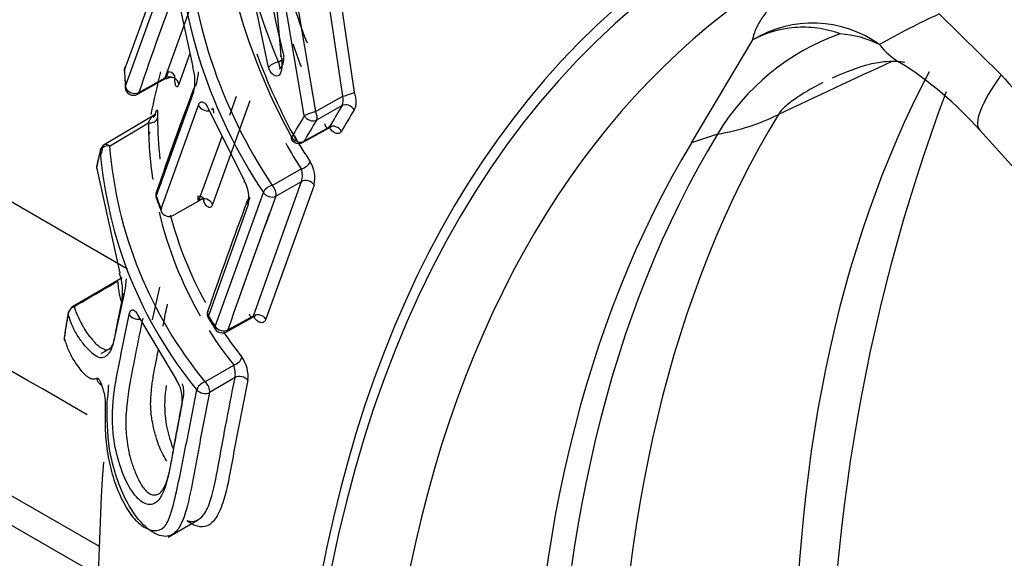
# Model space of a CAD drawing. Units: millimetres. Extents: x 0 to 210, y 0 to 297.
# Drawn here: x 29 to 30, y 197 to 198 of the extents above; entities that cross this region are included whole.
import ezdxf

# ---------------------------------------------------------------- set-up
doc = ezdxf.new("R2010")
doc.units = ezdxf.units.MM
doc.layers.add('A7W4N0B000', color=7, linetype='Continuous')
doc.layers.add('Default', color=7, linetype='Continuous')

# ---------------------------------------------------------------- blocks, each defined once
blk = doc.blocks.new('SE11')
at = {"layer": 'A7W4N0B000', "color": 7, "linetype": 'Continuous'}
for p, q in [((17.6726, 37.3906), (17.7112, 36.9396)), ((17.6911, 36.9198), (17.6144, 37.2928)), ((17.7492, 36.8418), (17.6744, 37.2831)), ((17.6939, 37.2854), (17.7675, 36.8483)), ((17.812, 36.8733), (17.7646, 37.1865)), ((17.5412, 37.1462), (17.4574, 36.9166)), ((17.795, 37.1152), (17.8303, 36.8798)), ((17.5235, 36.9031), (17.5912, 37.0917)), ((17.459, 36.8895), (17.5269, 37.0785)), ((17.5362, 37.0696), (17.5683, 36.9212)), ((16.7365, 37.0125), (17.4626, 36.5933)), ((18.7792, 37.0069), (18.8795, 36.9082)), ((17.4168, 36.1422), (16.0021, 36.959)), ((18.3776, 36.7976), (18.4767, 36.9648)), ((17.5636, 36.9429), (17.5457, 36.8929)), ((17.7074, 36.9288), (17.7159, 36.9345)), ((17.7083, 36.9176), (17.7128, 36.9206)), ((16.03, 36.8953), (17.4163, 36.0949)), ((17.4788, 36.8765), (17.5232, 36.9013)), ((17.4811, 36.8794), (17.5235, 36.9031)), ((17.5697, 36.8799), (17.5091, 36.7115)), ((17.6608, 36.8656), (17.6004, 36.6978)), ((17.6282, 36.8424), (17.6394, 36.8735)), ((17.7675, 36.8483), (17.812, 36.8733)), ((17.5169, 36.6905), (17.5775, 36.8588)), ((17.5932, 36.8535), (17.652, 36.7359)), ((17.8105, 36.8581), (17.769, 36.8347)), ((17.5083, 36.8444), (17.4246, 36.7944)), ((17.5077, 36.844), (17.5072, 36.842)), ((17.4332, 36.7925), (17.4963, 36.8302)), ((17.4984, 36.8156), (17.4975, 36.8116)), ((17.7466, 36.7983), (17.7942, 36.8249)), ((17.7484, 36.8001), (17.7898, 36.8232)), ((18.8449, 36.818), (19.0502, 36.5907)), ((17.5789, 36.7055), (17.6159, 36.8082)), ((18.4195, 36.8116), (18.3776, 36.7976)), ((17.4123, 36.7581), (17.4498, 36.5859)), ((17.6972, 36.7286), (17.7443, 36.7554)), ((17.6666, 36.517), (17.7449, 36.7349)), ((17.7652, 36.7292), (17.687, 36.5115)), ((17.7032, 36.7111), (17.7449, 36.7349)), ((17.5361, 36.6799), (17.5859, 36.7077)), ((17.5853, 36.706), (17.5862, 36.7033)), ((17.6047, 36.4994), (17.6828, 36.7169)), ((17.6607, 36.709), (17.6574, 36.6998)), ((17.6583, 36.6974), (17.5937, 36.5167)), ((17.6922, 36.6822), (17.6481, 36.5588)), ((17.4538, 36.5783), (17.3723, 36.5307)), ((17.5141, 36.5636), (17.5026, 36.5106)), ((17.4405, 36.4748), (17.4574, 36.5533)), ((17.4789, 36.5185), (17.5416, 36.4134)), ((17.6228, 36.4909), (17.6704, 36.5175)), ((17.6251, 36.4939), (17.6666, 36.517)), ((17.6664, 36.5169), (17.668, 36.5144)), ((17.4196, 36.4557), (17.4337, 36.4638)), ((17.5881, 36.4097), (17.6347, 36.437)), ((17.637, 36.4166), (17.5957, 36.3925)), ((17.5282, 36.1578), (17.5761, 36.1854))]:
    blk.add_line(p, q, dxfattribs=at)
for centre, radius, start, end in [((19.0262, 37.2735), 1.3524, 175.2952, 194.3689), ((18.5808, 37.3005), 0.9492, 180.1721, 203.0497), ((18.564, 37.2842), 0.8727, 178.7489, 201.8267), ((18.5993, 37.2879), 0.9947, 180.6963, 208.9077), ((18.3899, 37.1924), 0.8336, 182.7303, 213.8094), ((18.384, 37.1862), 0.8437, 182.7181, 213.7928), ((21.6162, 35.5007), 4.3589, 158.926, 161.5599), ((19.3218, 35.8259), 1.2996, 114.6771, 119.4796), ((18.5738, 36.8058), 0.1863, 54.4006, 121.4259), ((18.5584, 36.8123), 0.173, 94.6144, 118.1851), ((18.5584, 36.8123), 0.173, 82.3136, 94.6144), ((18.5584, 36.8123), 0.173, 69.6767, 82.3136), ((18.7438, 36.6184), 0.3775, 109.3899, 149.2117), ((18.6077, 36.8078), 0.167, 63.4776, 86.2964), ((18.5775, 37.2477), 0.8949, 198.8589, 201.3545), ((18.5971, 37.2781), 0.984, 199.9744, 208.8892), ((18.4071, 36.4335), 0.5827, 41.2883, 58.1088), ((17.4706, 36.9151), 0.0135, 161.6503, 182.1926), ((18.1514, 36.9433), 0.6945, 182.1994, 184.4412), ((18.1593, 36.9405), 0.7022, 182.2886, 184.2193), ((20.1965, 36.2709), 2.7564, 166.5289, 168.0019), ((17.4955, 36.8981), 0.0764, 346.1914, 17.6244), ((17.479, 36.9201), 0.0991, 341.8655, 355.8246), ((17.4722, 36.8883), 0.0135, 184.4338, 299.178), ((24.0437, 34.46), 6.9134, 159.46352, 160.94654), ((21.5994, 35.8326), 2.9982, 159.5439, 204.0114), ((23.9996, 34.4813), 6.8627, 159.66347, 160.88556), ((17.7853, 36.8682), 0.0272, 338.1227, 10.8546), ((30.0004, 29.5742), 14.2003, 149.14041, 149.30417), ((28.975, 30.1983), 12.9795, 149.16531, 149.34438), ((18.1345, 36.8395), 0.6232, 180.1359, 186.3077), ((30.5374, 29.1966), 14.8992, 149.12779, 149.2831), ((29.4884, 29.8349), 13.6507, 149.15078, 149.3202), ((18.1285, 36.8318), 0.6321, 180.1443, 188.5349), ((-1343.9842, -2326.2654), 2726.782, 60.0487485, 60.0675427), ((17.74, 36.8101), 0.0135, 208.0497, 299.2276), ((18.3904, 37.1793), 0.7543, 209.3274, 213.1485), ((21.7702, 35.7833), 4.4656, 167.0488, 167.3904), ((21.7693, 35.7847), 4.4646, 167.0523, 167.3727), ((18.1166, 36.841), 0.7007, 184.66, 219.3619), ((17.4315, 36.7828), 0.0135, 120.8488, 167.038), ((21.7417, 35.796), 4.4326, 167.0378, 167.1889), ((18.1232, 36.849), 0.6923, 184.6769, 219.3781), ((18.3848, 37.1732), 0.7647, 209.4826, 213.1154), ((17.4256, 36.7569), 0.0135, 167.3812, 183.6632), ((17.7114, 36.7442), 0.0347, 344.533, 18.8581), ((17.7152, 36.7401), 0.0512, 347.7708, 31.5487), ((17.6051, 36.7085), 0.0543, 348.2003, 30.3277), ((17.5218, 36.7124), 0.0135, 160.9609, 199.6429), ((18.3203, 37.0011), 0.8614, 199.6509, 201.1414), ((18.3277, 36.9996), 0.8689, 199.6915, 201.0529), ((17.5858, 36.6906), 0.0163, 26.2012, 114.8712), ((29.0356, 32.5341), 12.1188, 159.87116, 160.77855), ((29.5699, 32.3255), 12.6512, 159.71681, 160.76245), ((18.1285, 36.8318), 0.6321, 193.4426, 209.9123), ((17.5295, 36.6917), 0.0135, 201.1331, 299.178), ((18.1345, 36.8395), 0.6232, 194.7738, 208.8812), ((17.3614, 36.5561), 0.0932, 352.9577, 18.5921), ((17.2985, 36.5883), 0.1627, 347.5734, 355.9502), ((46.5444, -13.372), 57.8027, 120.224608, 120.306217), ((17.3794, 36.5185), 0.0134, 104.9521, 173.8968), ((21.1494, 35.899), 3.834, 170.6804, 171.2703), ((21.1615, 35.8996), 3.846, 170.6786, 171.267), ((17.6053, 36.5197), 0.0135, 160.7828, 211.981), ((18.4838, 37.0728), 1.0495, 211.9928, 213.1115), ((18.4901, 37.072), 1.0565, 212.0052, 213.0541), ((17.6735, 36.5019), 0.0166, 35.6168, 114.3629), ((17.3732, 36.4803), 0.0135, 171.2783, 195.2191), ((18.1285, 36.8318), 0.6321, 212.4203, 218.6457), ((17.6162, 36.5027), 0.0135, 213.0994, 299.178), ((18.1345, 36.8395), 0.6232, 214.0949, 218.6915), ((17.6028, 36.4182), 0.0553, 354.1039, 34.9685), ((17.5957, 36.4225), 0.0417, 351.9518, 20.4672), ((17.1915, 36.4123), 0.2406, 351.7638, 358.2815), ((17.4923, 36.381), 0.059, 354.3606, 33.2578), ((17.5173, 36.3932), 0.0367, 348.5099, 21.1909), ((21.4586, 36.0092), 4.0443, 176.17, 188.8086)]:
    blk.add_arc(centre, radius, start, end, dxfattribs=at)
for centre, major_axis, ratio, start_param, end_param in [((20.6611, 34.4657), (2.2248, -3.8534), 0.57735, 0, 3.181586), ((20.1595, 34.1762), (1.7085, -2.9591), 0.57735, 2.58105, 3.992116), ((20.1595, 34.1762), (-1.7176, 2.9749), 0.57735, -1.341112, 3.759299), ((20.221, 34.2116), (1.6635, -2.8812), 0.57735, 2.593108, 3.681244), ((18.944, 37.3156), (0.2291, 0.3873), 0.496227, 2.948481, 3.138694), ((17.7031, 36.9216), (0.0125, 0.0052), 0.42866, 1.048464, 2.62388), ((17.7231, 36.9415), (0.0131, 0.0033), 0.161601, 2.662258, 3.564903), ((17.4706, 36.9151), (0.0135, 0.0005), 0.657607, 2.906653, 3.385321), ((17.4706, 36.9151), (0.0128, -0.0043), 0.748445, 2.891669, 3.409207), ((17.5259, 36.9044), (-0.0135, -0.0002), 0.661182, 2.927672, 4.466682), ((20.8522, 34.576), (-1.6315, 2.8258), 0.57735, 0.347191, 1.257672), ((19.1789, 37.1195), (0.3339, 0.3016), 0.165533, 2.512586, 3.140212), ((17.4722, 36.8883), (0.0135, 0.001), 0.651307, 2.880614, 3.141593), ((17.4722, 36.8883), (0.0128, -0.0043), 0.747207, 3.440638, 5.701394), ((17.4722, 36.8883), (-0.0066, 0.0118), 0.580557, 3.141593, 3.60672), ((17.5823, 36.8805), (0.0126, -0.0047), 0.7199, 2.834104, 3.68888), ((17.8189, 36.8769), (0.0128, 0.0042), 0.115273, 4.105958, 5.764471), ((17.59, 36.8597), (-0.0126, 0.0047), 0.720797, 0.570506, 2.23976), ((17.7606, 36.8447), (0.0128, 0.0042), 0.112185, 0.963852, 2.622184), ((17.7606, 36.8447), (0.0066, -0.0118), 0.577526, 0.314869, 1.550816), ((17.8189, 36.8481), (-0.0116, 0.0069), 0.78196, 4.066362, 5.865547), ((17.4981, 36.8399), (-0.0135, 0.0003), 0.727891, 1.459814, 2.978041), ((17.4945, 36.8466), (-0.0131, 0.0031), 0.637888, 2.514059, 3.014708), ((17.4945, 36.8466), (-0.0131, 0.0031), 0.637888, 3.207452, 3.251406), ((17.7606, 36.8447), (-0.0116, 0.0069), 0.782119, 0.913329, 2.723813), ((20.5783, 34.4179), (-1.6416, 2.8434), 0.57735, 0.306036, 1.26476), ((18.2531, 37.1853), (0.3845, -0.2338), 0.778558, 5.556514, 5.828044), ((17.7981, 36.8132), (0.0116, -0.0069), 0.784443, 0.920389, 2.721715), ((17.74, 36.8101), (0.0119, 0.0063), 0.384831, 2.583175, 3.141593), ((17.74, 36.8101), (0.0116, -0.0069), 0.784684, 4.05062, 5.863089), ((17.74, 36.8101), (-0.0066, 0.0118), 0.581933, 3.141593, 3.457718), ((20.4937, 34.3691), (-1.653, 2.8631), 0.57735, 0.306036, 1.26476), ((17.4315, 36.7828), (-0.0135, -0.0008), 0.722428, 4.542351, 6.067315), ((17.4315, 36.7828), (0.0132, -0.003), 0.64443, 3.141593, 3.336512), ((17.4315, 36.7828), (0.0069, -0.0116), 0.575393, 2.15668, 3.141593), ((20.4576, 34.3483), (-1.6576, 2.8711), 0.57735, 0.306036, 1.26476), ((17.4256, 36.7569), (0.0135, 0.0009), 0.730041, 2.926613, 3.141593), ((17.4256, 36.7569), (0.0132, -0.0029), 0.649162, 3.033902, 3.334449), ((17.7473, 36.764), (0.0115, 0.0071), 0.498835, 4.159941, 5.704347), ((17.7538, 36.7261), (-0.0127, 0.0047), 0.724074, 3.921361, 5.725176), ((17.6942, 36.72), (0.0114, 0.0073), 0.491529, 1.010639, 2.557907), ((17.6942, 36.72), (0.0067, -0.0117), 0.567769, 0.459667, 2.030387), ((17.5218, 36.7124), (0.0128, -0.0044), 0.739893, 3.13602, 3.671868), ((17.5218, 36.7124), (0.0127, 0.0045), 0.587536, 2.707628, 3.290151), ((17.5735, 36.7024), (-0.0127, -0.0045), 0.589189, 2.714076, 4.262774), ((17.6699, 36.7003), (0.0127, -0.0046), 0.725487, 2.764419, 3.89105), ((17.6942, 36.72), (-0.0127, 0.0047), 0.723748, 0.769105, 2.583893), ((17.5295, 36.6917), (0.0126, 0.0049), 0.579028, 2.692097, 3.141593), ((17.4667, 36.5458), (0.0132, -0.0027), 0.66179, 2.485656, 3.565999), ((17.3794, 36.5192), (0.0068, -0.0117), 0.585056, 2.727706, 3.55655), ((17.3794, 36.5192), (0.0133, -0.0022), 0.690476, 2.846129, 3.299394), ((17.4778, 36.5205), (-0.0132, 0.0027), 0.662797, 0.455689, 2.114187), ((17.6053, 36.5197), (0.0127, -0.0044), 0.737616, 3.141593, 3.88105), ((17.6053, 36.5197), (0.0115, 0.0072), 0.50228, 2.587447, 3.23663), ((17.6564, 36.5113), (-0.0114, -0.0072), 0.49983, -3.69645, -3.455542), ((17.6162, 36.5027), (0.0113, 0.0074), 0.492751, 2.577227, 3.141593), ((17.6162, 36.5027), (0.0127, -0.0044), 0.737192, 3.901479, 5.712154), ((17.3732, 36.4803), (0.013, 0.0035), 0.944844, 2.810892, 3.141593), ((17.3732, 36.4803), (0.0133, -0.002), 0.697114, 3.011703, 3.290473), ((17.6162, 36.5027), (-0.0066, 0.0118), 0.580557, 3.141594, 3.60672), ((17.6365, 36.4468), (0.0108, 0.0081), 0.590936, 4.147689, 5.69087), ((17.6463, 36.4091), (-0.0132, 0.0026), 0.667065, 3.81373, 5.622394), ((17.4253, 36.4168), (-0.0063, 0.0119), 0.956491, 1.180686, 2.247097), ((17.5864, 36.4), (0.0107, 0.0083), 0.5838, 0.996106, 2.542235), ((17.5864, 36.4), (0.0068, -0.0117), 0.571425, 0.590964, 2.16176), ((17.5864, 36.4), (-0.0132, 0.0026), 0.666713, 0.661761, 2.48113), ((20.221, 34.2116), (-1.6635, 2.8812), 0.57735, 0.539651, 2.623405)]:
    blk.add_ellipse(centre, major_axis=major_axis, ratio=ratio, start_param=start_param, end_param=end_param, dxfattribs=at)
for points, knots in [([(22.7636, 30.545), (22.8501, 30.5851), (23.0036, 30.6584), (23.2298, 30.8351), (23.4288, 31.0525), (23.5971, 31.3108), (23.7312, 31.6053), (23.8303, 31.934), (23.8926, 32.2931), (23.9174, 32.6783), (23.9043, 33.0847), (23.8538, 33.5072), (23.7665, 33.9408), (23.6439, 34.3805), (23.4873, 34.8212), (23.2988, 35.2579), (23.0805, 35.6858), (22.835, 36.0999), (22.5651, 36.4956), (22.2737, 36.8683), (21.9642, 37.2137), (21.6399, 37.5279), (21.3043, 37.8071), (20.9611, 38.0481), (20.6138, 38.2477), (20.2662, 38.4033), (19.9224, 38.5125), (19.5863, 38.5735), (19.2632, 38.5848), (18.9557, 38.5471), (18.6752, 38.4586), (18.4779, 38.3672), (18.3949, 38.3022), (18.3824, 38.2924)], [0, 0, 0, 0, 0.029023, 0.061304, 0.093591, 0.126081, 0.158896, 0.192041, 0.225435, 0.258975, 0.292577, 0.326179, 0.359756, 0.393303, 0.426822, 0.46032, 0.493805, 0.527286, 0.560771, 0.594268, 0.627786, 0.661334, 0.694922, 0.728556, 0.762237, 0.795957, 0.829675, 0.863319, 0.89678, 0.929941, 0.962726, 0.995176, 1, 1, 1, 1]), ([(18.4767, 36.9648), (18.4772, 36.967), (18.478, 36.9715), (18.4805, 36.9787), (18.4838, 36.9862), (18.488, 36.9939), (18.4931, 37.0019), (18.4991, 37.0102), (18.506, 37.0188), (18.5138, 37.0276), (18.5225, 37.0367), (18.5321, 37.0461), (18.5427, 37.0557), (18.5541, 37.0656), (18.5624, 37.0723), (18.5666, 37.0757)], [0, 0, 0, 0, 0.078196, 0.155839, 0.23302, 0.309831, 0.386364, 0.462715, 0.538977, 0.615247, 0.691618, 0.768185, 0.845043, 0.922284, 1, 1, 1, 1]), ([(17.7112, 36.9396), (17.7119, 36.9364), (17.7132, 36.9299), (17.713, 36.9176), (17.7094, 36.9046), (17.7011, 36.9058), (17.695, 36.9119), (17.6924, 36.9172), (17.6911, 36.9198)], [0, 0, 0, 0, 0.124793, 0.255796, 0.49766, 0.739649, 0.871774, 1, 1, 1, 1]), ([(17.7074, 36.9288), (17.708, 36.9254), (17.7091, 36.9198), (17.7123, 36.9191), (17.7157, 36.9271), (17.716, 36.934), (17.7161, 36.9379)], [0, 0, 0, 0, 0.316184, 0.520866, 0.73097, 1, 1, 1, 1]), ([(18.606, 36.9034), (18.6288, 36.913), (18.6579, 36.9251), (18.6942, 36.9305), (18.7125, 36.9304), (18.7206, 36.9292), (18.7232, 36.9287)], [0, 0, 0, 0, 0.425743, 0.643421, 0.867536, 1, 1, 1, 1]), ([(17.5291, 36.9131), (17.5283, 36.9115), (17.527, 36.9086), (17.5256, 36.9057), (17.5246, 36.9037), (17.524, 36.9023), (17.5234, 36.9014), (17.523, 36.901), (17.5233, 36.9025), (17.5235, 36.9031)], [0, 0, 0, 0, 0.226625, 0.393532, 0.500875, 0.622827, 0.736621, 0.882341, 1, 1, 1, 1]), ([(17.5232, 36.9013), (17.5273, 36.9024), (17.531, 36.9037), (17.5341, 36.9041), (17.5344, 36.9041)], [0, 0, 0, 0, 0.893872, 1, 1, 1, 1]), ([(17.5457, 36.8929), (17.5459, 36.8958), (17.5392, 36.9057), (17.5261, 36.905), (17.5235, 36.9031)], [0, 0, 0, 0, 0.494376, 1, 1, 1, 1]), ([(17.5457, 36.8929), (17.5454, 36.8921), (17.5449, 36.8907), (17.5441, 36.8893), (17.5432, 36.8883), (17.5422, 36.8882), (17.5409, 36.8896), (17.5399, 36.8931), (17.5393, 36.898), (17.5392, 36.9011), (17.5391, 36.9027)], [0, 0, 0, 0, 0.074693, 0.150535, 0.230201, 0.348169, 0.475467, 0.737064, 0.870691, 1, 1, 1, 1]), ([(18.5902, 36.8955), (18.5808, 36.8906), (18.5651, 36.8819), (18.5464, 36.87), (18.5348, 36.8613), (18.5272, 36.8547), (18.5215, 36.8487), (18.5194, 36.8453), (18.5184, 36.8437)], [0, 0, 0, 0, 0.326779, 0.55423, 0.685534, 0.801198, 0.904506, 1, 1, 1, 1]), ([(17.8303, 36.8798), (17.8307, 36.8784), (17.8315, 36.8758), (17.8323, 36.8717), (17.8328, 36.8676), (17.833, 36.8624), (17.8325, 36.8562), (17.831, 36.8528), (17.8302, 36.8511)], [0, 0, 0, 0, 0.125604, 0.249118, 0.373679, 0.502344, 0.754228, 1, 1, 1, 1]), ([(17.5775, 36.8588), (17.5778, 36.8595), (17.5784, 36.8609), (17.5795, 36.8625), (17.5809, 36.8637), (17.5827, 36.8643), (17.5849, 36.8639), (17.5871, 36.8627), (17.5893, 36.8604), (17.5914, 36.8575), (17.5926, 36.8548), (17.5932, 36.8535)], [0, 0, 0, 0, 0.077934, 0.157427, 0.240578, 0.362974, 0.491067, 0.619859, 0.748042, 0.877012, 1, 1, 1, 1]), ([(17.5078, 36.8444), (17.508, 36.8453), (17.5084, 36.8471), (17.509, 36.849), (17.5096, 36.8503), (17.5101, 36.8509), (17.5105, 36.8509), (17.511, 36.8504), (17.5113, 36.8484), (17.5114, 36.8441), (17.5114, 36.8401), (17.5113, 36.838)], [0, 0, 0, 0, 0.072412, 0.145363, 0.222046, 0.305224, 0.397077, 0.499233, 0.647952, 0.812649, 1, 1, 1, 1]), ([(17.6024, 36.846), (17.6024, 36.847), (17.6023, 36.8488), (17.6019, 36.8509), (17.6016, 36.8522), (17.6013, 36.853), (17.6008, 36.8535), (17.6002, 36.8534), (17.5996, 36.8526), (17.5991, 36.8514), (17.5989, 36.8509)], [0, 0, 0, 0, 0.166722, 0.311423, 0.434213, 0.535291, 0.615022, 0.766243, 0.893458, 1, 1, 1, 1]), ([(17.4963, 36.8302), (17.497, 36.8314), (17.4984, 36.8341), (17.5004, 36.8376), (17.5021, 36.8402), (17.5033, 36.8415), (17.504, 36.8417), (17.5044, 36.8411), (17.5041, 36.8398), (17.504, 36.8392)], [0, 0, 0, 0, 0.165984, 0.38525, 0.569293, 0.719244, 0.837216, 0.927602, 1, 1, 1, 1]), ([(17.7821, 36.8288), (17.7824, 36.8277), (17.7831, 36.8256), (17.7844, 36.8233), (17.7858, 36.8219), (17.787, 36.8213), (17.7881, 36.8214), (17.789, 36.822), (17.7895, 36.8228), (17.7898, 36.8232)], [0, 0, 0, 0, 0.182608, 0.351324, 0.506429, 0.648285, 0.777371, 0.894323, 1, 1, 1, 1]), ([(17.8095, 36.8163), (17.8091, 36.8157), (17.8083, 36.8146), (17.8069, 36.8135), (17.805, 36.8126), (17.8027, 36.8124), (17.7998, 36.8131), (17.797, 36.8147), (17.7941, 36.8171), (17.7914, 36.8202), (17.7899, 36.823), (17.7891, 36.8243)], [0, 0, 0, 0, 0.079629, 0.160872, 0.24554, 0.370175, 0.498294, 0.626466, 0.752278, 0.878855, 1, 1, 1, 1]), ([(17.5767, 36.7111), (17.5767, 36.7099), (17.5766, 36.7076), (17.5767, 36.7053), (17.577, 36.7039), (17.5774, 36.7031), (17.5779, 36.7031), (17.5784, 36.7038), (17.5788, 36.7049), (17.5789, 36.7055)], [0, 0, 0, 0, 0.199585, 0.368111, 0.505892, 0.613538, 0.765554, 0.893268, 1, 1, 1, 1]), ([(17.6004, 36.6978), (17.6002, 36.6972), (17.5996, 36.6958), (17.5986, 36.6943), (17.5973, 36.6931), (17.5956, 36.6925), (17.5936, 36.6929), (17.5916, 36.6941), (17.5896, 36.6964), (17.5878, 36.6993), (17.5867, 36.702), (17.5862, 36.7033)], [0, 0, 0, 0, 0.078263, 0.157973, 0.241201, 0.363705, 0.491518, 0.619925, 0.747878, 0.876577, 1, 1, 1, 1]), ([(17.4528, 36.5402), (17.4525, 36.5413), (17.4513, 36.5453), (17.4495, 36.5525), (17.4479, 36.5624), (17.4473, 36.5694), (17.447, 36.573)], [0, 0, 0, 0, 0.102713, 0.376313, 0.675233, 1, 1, 1, 1]), ([(17.454, 36.5447), (17.4525, 36.5376), (17.4496, 36.5234), (17.4462, 36.507), (17.4439, 36.4953), (17.4428, 36.4893), (17.4419, 36.4843), (17.4406, 36.478), (17.4387, 36.4704), (17.436, 36.4622), (17.4327, 36.4565), (17.429, 36.4523), (17.4251, 36.4496), (17.4203, 36.4479), (17.4137, 36.4498), (17.4046, 36.4565), (17.3939, 36.467), (17.383, 36.4815), (17.3729, 36.4994), (17.3684, 36.5128), (17.366, 36.5199)], [0, 0, 0, 0, 0.063307, 0.126844, 0.147348, 0.167734, 0.179524, 0.190859, 0.225949, 0.253454, 0.282786, 0.315584, 0.347664, 0.379119, 0.428254, 0.503359, 0.603727, 0.719831, 0.851873, 1, 1, 1, 1]), ([(17.3759, 36.5315), (17.3766, 36.5293), (17.3782, 36.5245), (17.3815, 36.5168), (17.3859, 36.5079), (17.3911, 36.4977), (17.3964, 36.4883), (17.4031, 36.4814), (17.4064, 36.477), (17.4089, 36.4737), (17.4113, 36.4714), (17.4141, 36.469), (17.4168, 36.4671), (17.4184, 36.4651), (17.4215, 36.4642), (17.4239, 36.4633), (17.4248, 36.4623), (17.4261, 36.4618), (17.4279, 36.4615), (17.4301, 36.4615), (17.4317, 36.4622), (17.4326, 36.4627)], [0, 0, 0, 0, 0.071249, 0.157183, 0.258242, 0.373573, 0.507588, 0.58058, 0.650194, 0.680495, 0.715062, 0.753212, 0.793912, 0.817154, 0.847684, 0.875893, 0.899153, 0.912906, 0.934439, 0.963095, 1, 1, 1, 1]), ([(17.5201, 36.4999), (17.5201, 36.5001), (17.5215, 36.5072), (17.5239, 36.5192), (17.5263, 36.531), (17.5273, 36.5359)], [0, 0, 0, 0, 0.023007, 0.59126, 1, 1, 1, 1]), ([(17.551, 36.3752), (17.5458, 36.3486), (17.5378, 36.3067), (17.5283, 36.253), (17.5182, 36.2216), (17.503, 36.2078), (17.4839, 36.2132), (17.4637, 36.2387), (17.4475, 36.278), (17.4356, 36.336), (17.4402, 36.3989), (17.4525, 36.4554), (17.4609, 36.4979), (17.4651, 36.5191)], [0, 0, 0, 0, 0.15907, 0.250046, 0.319707, 0.375459, 0.437433, 0.500811, 0.574014, 0.64199, 0.749537, 0.874673, 1, 1, 1, 1]), ([(17.4871, 36.513), (17.4848, 36.5016), (17.4801, 36.4787), (17.4733, 36.4442), (17.4676, 36.4148), (17.4634, 36.3909), (17.4614, 36.3729), (17.46, 36.3579), (17.4595, 36.3436), (17.46, 36.3292), (17.4615, 36.3125), (17.4636, 36.3015), (17.4646, 36.2959)], [0, 0, 0, 0, 0.172727, 0.347675, 0.523157, 0.623304, 0.70575, 0.770251, 0.815495, 0.873971, 0.93582, 1, 1, 1, 1]), ([(17.4651, 36.5191), (17.4653, 36.5199), (17.4657, 36.5215), (17.4665, 36.5234), (17.4676, 36.5251), (17.4691, 36.5263), (17.4709, 36.5266), (17.4729, 36.526), (17.475, 36.5244), (17.477, 36.522), (17.4783, 36.5197), (17.4789, 36.5185)], [0, 0, 0, 0, 0.077832, 0.157203, 0.240238, 0.362465, 0.490535, 0.619347, 0.747697, 0.876833, 1, 1, 1, 1]), ([(17.6596, 36.52), (17.66, 36.519), (17.6607, 36.5171), (17.662, 36.5153), (17.6633, 36.5143), (17.6644, 36.5141), (17.6653, 36.5146), (17.6661, 36.5156), (17.6664, 36.5165), (17.6666, 36.517)], [0, 0, 0, 0, 0.181531, 0.349507, 0.504221, 0.646049, 0.775485, 0.89318, 1, 1, 1, 1]), ([(17.687, 36.5115), (17.6867, 36.5109), (17.6862, 36.5095), (17.685, 36.5079), (17.6834, 36.5066), (17.6814, 36.5057), (17.6788, 36.5057), (17.676, 36.5065), (17.6732, 36.5083), (17.6705, 36.5108), (17.6688, 36.5132), (17.668, 36.5144)], [0, 0, 0, 0, 0.07964, 0.160893, 0.245573, 0.370224, 0.498346, 0.626519, 0.752313, 0.878874, 1, 1, 1, 1]), ([(17.3598, 36.4809), (17.3607, 36.4777), (17.3626, 36.4714), (17.3661, 36.4623), (17.3701, 36.4537), (17.3744, 36.4458), (17.3801, 36.4369), (17.3866, 36.4281), (17.3936, 36.421), (17.3989, 36.4171), (17.403, 36.415), (17.4064, 36.4145), (17.4095, 36.4146), (17.4114, 36.4153), (17.4123, 36.4157)], [0, 0, 0, 0, 0.108061, 0.212069, 0.312037, 0.407981, 0.499918, 0.643951, 0.749543, 0.821895, 0.874852, 0.920574, 0.962222, 1, 1, 1, 1]), ([(17.4326, 36.4627), (17.4333, 36.4632), (17.4346, 36.4641), (17.4364, 36.4664), (17.438, 36.469), (17.4394, 36.4718), (17.4402, 36.4738), (17.4405, 36.4747)], [0, 0, 0, 0, 0.234641, 0.457639, 0.666652, 0.852932, 1, 1, 1, 1]), ([(17.5087, 36.3213), (17.5079, 36.3239), (17.5063, 36.3293), (17.5042, 36.3378), (17.5024, 36.347), (17.501, 36.3567), (17.5002, 36.3663), (17.4999, 36.3752), (17.5003, 36.3836), (17.501, 36.3919), (17.5018, 36.401), (17.5031, 36.4109), (17.5047, 36.4215), (17.5068, 36.4321), (17.5094, 36.4457), (17.5114, 36.4555), (17.5126, 36.4619)], [0, 0, 0, 0, 0.049783, 0.101877, 0.157511, 0.218076, 0.28084, 0.338315, 0.390511, 0.446611, 0.511287, 0.585043, 0.668244, 0.757606, 0.841297, 1, 1, 1, 1]), ([(17.4123, 36.4157), (17.4127, 36.4158), (17.4134, 36.416), (17.4145, 36.4155), (17.4157, 36.4144), (17.4173, 36.4122), (17.4194, 36.4082), (17.4216, 36.4019), (17.4237, 36.3947), (17.4253, 36.3869), (17.4264, 36.3788), (17.4264, 36.3739), (17.4264, 36.3715)], [0, 0, 0, 0, 0.058576, 0.118125, 0.180184, 0.246113, 0.374226, 0.507175, 0.639268, 0.762882, 0.885606, 1, 1, 1, 1]), ([(17.5586, 36.1848), (17.5637, 36.1829), (17.5733, 36.1823), (17.5882, 36.1938), (17.6005, 36.2241), (17.6101, 36.2751), (17.6222, 36.3421), (17.6317, 36.3902), (17.637, 36.4166)], [0, 0, 0, 0, 0.090594, 0.175439, 0.290009, 0.493335, 0.722204, 1, 1, 1, 1]), ([(17.5252, 36.4038), (17.5229, 36.3875), (17.5205, 36.354), (17.5307, 36.3154), (17.5369, 36.3006)], [0, 0, 0, 0, 0.527486, 1, 1, 1, 1]), ([(17.6578, 36.4126), (17.6489, 36.3686), (17.6356, 36.3027), (17.6225, 36.2246), (17.611, 36.1969), (17.6062, 36.1895)], [0, 0, 0, 0, 0.5666539, 0.8490734, 1, 1, 1, 1]), ([(17.5957, 36.3925), (17.5898, 36.3633), (17.5793, 36.3108), (17.567, 36.24), (17.556, 36.1912), (17.5411, 36.1628), (17.5204, 36.1552), (17.4907, 36.1714), (17.4568, 36.216), (17.4292, 36.2966), (17.4295, 36.3521), (17.4296, 36.3778)], [0, 0, 0, 0, 0.176677, 0.31731, 0.428196, 0.482295, 0.555427, 0.64275, 0.743328, 0.88128, 1, 1, 1, 1]), ([(17.5088, 36.2262), (17.5098, 36.2264), (17.5118, 36.227), (17.5152, 36.2292), (17.5188, 36.233), (17.5225, 36.239), (17.5264, 36.2479), (17.53, 36.2603), (17.5329, 36.275), (17.5355, 36.2907), (17.5385, 36.3069), (17.5417, 36.3247), (17.5452, 36.3438), (17.5491, 36.3644), (17.5519, 36.3786), (17.5533, 36.3859)], [0, 0, 0, 0, 0.028684, 0.063272, 0.104653, 0.154702, 0.216442, 0.295764, 0.386304, 0.468573, 0.560591, 0.659275, 0.765169, 0.878832, 1, 1, 1, 1]), ([(17.5219, 36.1741), (17.5263, 36.1787), (17.5347, 36.1994), (17.5453, 36.2452), (17.5587, 36.3135), (17.569, 36.3666), (17.5748, 36.3967)], [0, 0, 0, 0, 0.121753, 0.326811, 0.619007, 1, 1, 1, 1]), ([(17.4264, 36.3715), (17.426, 36.3582), (17.4254, 36.3329), (17.4297, 36.2921), (17.4386, 36.2536), (17.452, 36.2198), (17.4685, 36.1918), (17.4872, 36.1735), (17.5057, 36.1664), (17.5175, 36.1695), (17.5219, 36.1741)], [0, 0, 0, 0, 0.134202, 0.254849, 0.372938, 0.500073, 0.628864, 0.750447, 0.878752, 1, 1, 1, 1]), ([(17.5263, 36.2807), (17.5259, 36.2813), (17.5233, 36.2856), (17.5186, 36.2943), (17.5128, 36.3072), (17.51, 36.3166), (17.5087, 36.3212)], [0, 0, 0, 0, 0.053622, 0.377619, 0.695973, 1, 1, 1, 1]), ([(17.4646, 36.2959), (17.4651, 36.2935), (17.4663, 36.2884), (17.4686, 36.2805), (17.4715, 36.2717), (17.4751, 36.2624), (17.4794, 36.2529), (17.4842, 36.2434), (17.4897, 36.235), (17.4962, 36.229), (17.5028, 36.2259), (17.5069, 36.2261), (17.5088, 36.2262)], [0, 0, 0, 0, 0.058217, 0.12711, 0.207127, 0.297774, 0.397788, 0.505231, 0.632971, 0.757963, 0.882085, 1, 1, 1, 1]), ([(17.6062, 36.1895), (17.602, 36.1831), (17.5888, 36.1697), (17.57, 36.1756), (17.5585, 36.1843)], [0, 0, 0, 0, 0.35652, 1, 1, 1, 1])]:
    blk.add_open_spline(points, degree=3, knots=knots, dxfattribs=at)
for points in [[(18.7025, 36.9299), (18.6411, 36.9011), (18.5798, 36.8724), (18.5184, 36.8437)], [(18.8795, 36.9082), (18.9479, 36.8323), (19.0163, 36.7564), (19.0846, 36.6805)]]:
    blk.add_open_spline(points, degree=3, dxfattribs=at)

msp = doc.modelspace()

# ---------------------------------------------------------------- block references
at = {"layer": 'Default', "color": 7}
msp.add_blockref('SE11', (11.5408, 160.9697), dxfattribs=at)

doc.saveas('drawing.dxf')
